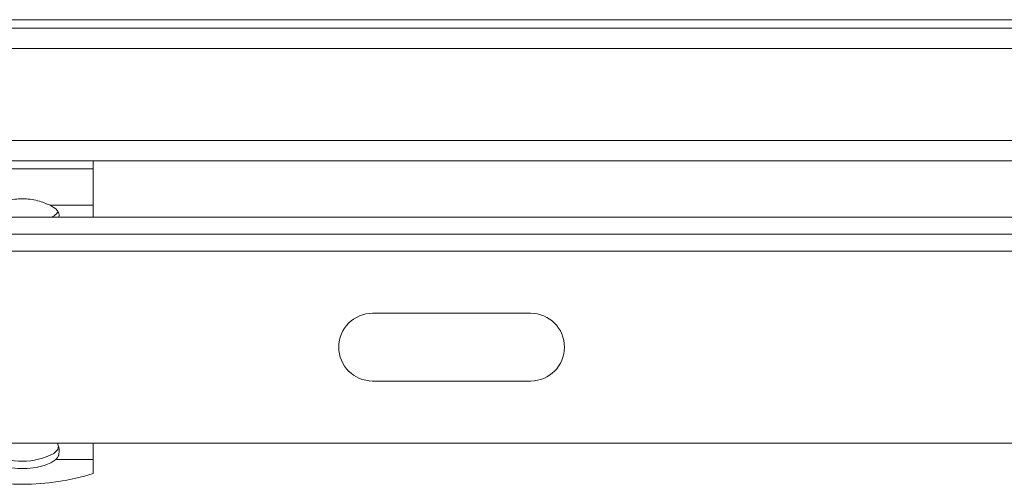
# Model space of a CAD drawing. Units: millimetres. Extents: x 541 to 2559, y 410 to 1831.
# Drawn here: x 1719 to 1893, y 1326 to 1408 of the extents above; entities that cross this region are included whole.
import ezdxf

# ---------------------------------------------------------------- set-up
doc = ezdxf.new("R2010")
doc.units = ezdxf.units.MM
doc.header["$LTSCALE"] = 10
doc.linetypes.add('SLD-Durchgehend', pattern=[0])

msp = doc.modelspace()

# ---------------------------------------------------------------- linework, layer by layer
at = {"color": 7, "linetype": 'SLD-Durchgehend', "lineweight": 18}
for p, q in [((2217.31, 1408.35), (1717.31, 1408.35)), ((1465.81, 1406.85), (2217.31, 1406.85)), ((2218.31, 1403.25), (1465.81, 1403.25)), ((1465.81, 1386.95), (2218.31, 1386.95)), ((2218.31, 1383.35), (1465.81, 1383.35)), ((1731.81, 1383.35), (1731.81, 1381.95)), ((1731.81, 1381.95), (1706.81, 1381.95)), ((1731.81, 1375.48), (1731.81, 1381.95)), ((1724.19, 1375.48), (1731.81, 1375.48)), ((1731.81, 1375.48), (1731.81, 1373.35)), ((2253.81, 1373.35), (677.81, 1373.35)), ((1724.45, 1373.35), (1724.91, 1373.63)), ((2253.81, 1370.35), (677.81, 1370.35)), ((2253.81, 1367.35), (677.81, 1367.35)), ((1781.35, 1356.35), (1809.35, 1356.35)), ((1809.35, 1344.35), (1781.35, 1344.35)), ((2280.81, 1333.35), (650.81, 1333.35)), ((1725.49, 1333.35), (1725.78, 1332.33)), ((1731.81, 1330.45), (1731.81, 1333.35)), ((1725.22, 1330.45), (1731.81, 1330.45)), ((1731.81, 1330.45), (1731.81, 1327.96))]:
    msp.add_line(p, q, dxfattribs=at)
at = {"color": 7, "linetype": 'SLD-Durchgehend', "lineweight": 18, "flags": 128}
for points in [[(1724.19, 1375.48), (1724.75, 1375.17), (1725.19, 1374.83), (1725.52, 1374.47), (1725.73, 1374.09), (1725.81, 1373.7), (1725.76, 1373.35)], [(1725.22, 1330.45), (1724.35, 1329.86), (1723.16, 1329.38), (1721.72, 1329.05), (1720.13, 1328.87), (1718.49, 1328.87), (1716.89, 1329.05), (1715.46, 1329.38), (1714.27, 1329.86), (1713.4, 1330.45)]]:
    msp.add_lwpolyline(points, dxfattribs=at)
at = {"color": 7, "linetype": 'SLD-Durchgehend', "lineweight": 18}
for centre, radius, start, end in [((1723.62, 1375.59), 2.35, 303.516, 327.9626), ((1781.35, 1350.35), 6, 90, 270), ((1809.35, 1350.35), 6, 270, 90), ((1719.31, 1342.05), 11.9, 242.2693, 297.7307), ((1719.31, 1368.11), 42.06, 252.7099, 287.2901)]:
    msp.add_arc(centre, radius, start, end, dxfattribs=at)
for points, knots in [([(1714.43, 1375.48), (1714.75, 1375.63), (1715.4, 1375.92), (1716.61, 1376.31), (1717.93, 1376.57), (1719.31, 1376.66), (1720.69, 1376.57), (1722, 1376.31), (1723.21, 1375.92), (1723.86, 1375.63), (1724.19, 1375.48)], [0, 0, 0, 0, 0.1249612, 0.2501148, 0.3754872, 0.4999994, 0.6244707, 0.7498846, 0.8750243, 1, 1, 1, 1]), ([(1725.67, 1332.73), (1725.67, 1332.67), (1725.63, 1332.11), (1725.21, 1331.8), (1724.84, 1331.52)], [0, 0, 0, 0, 0.115426, 1, 1, 1, 1]), ([(1725.78, 1332.33), (1725.8, 1331.94), (1725.83, 1331.18), (1725.42, 1330.69), (1725.22, 1330.45)], [0, 0, 0, 0, 0.5054, 1, 1, 1, 1])]:
    msp.add_open_spline(points, degree=3, knots=knots, dxfattribs=at)

doc.saveas('drawing.dxf')
